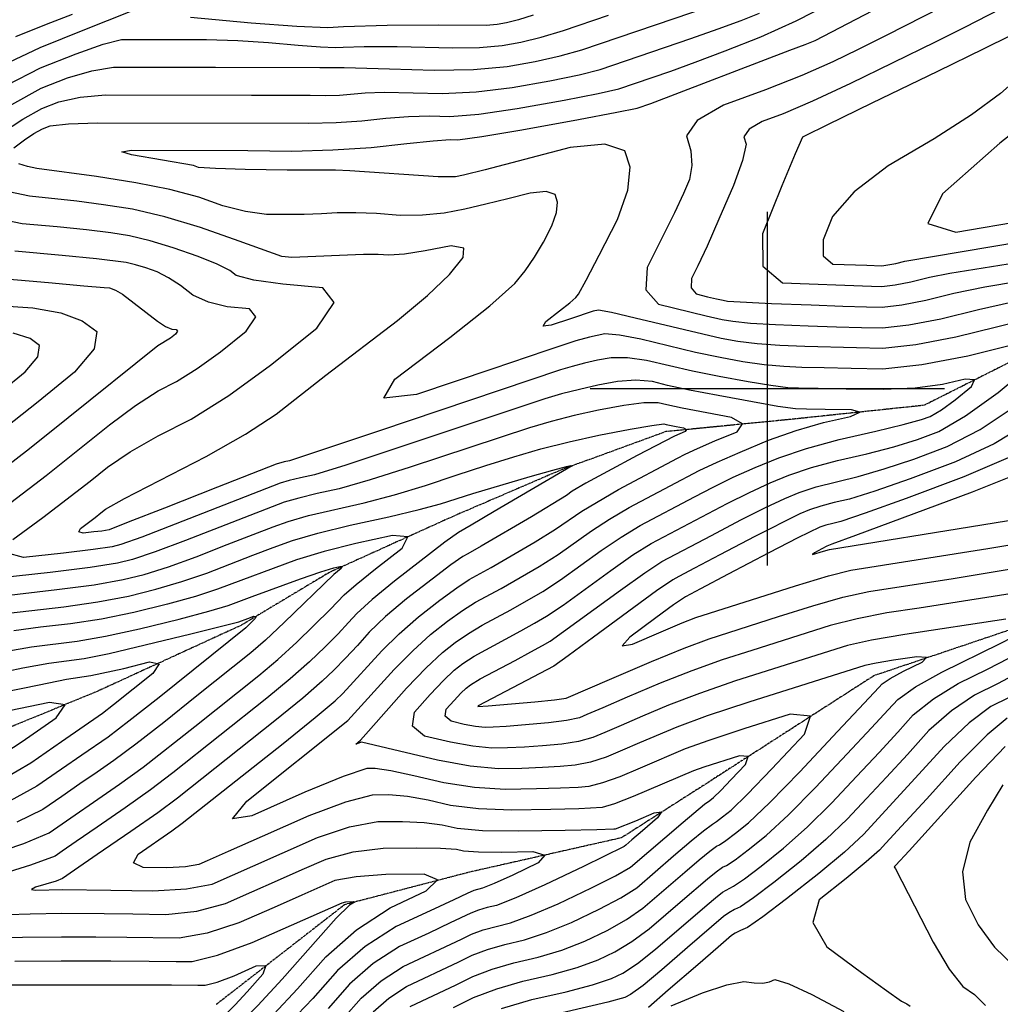
# Model space of a CAD drawing. Extents: x 622915 to 652172, y 444728 to 466318.
# Drawn here: x 624475 to 625164, y 453568 to 454259 of the extents above; entities that cross this region are included whole.
import ezdxf

# ---------------------------------------------------------------- set-up
doc = ezdxf.new("R2010")
doc.units = 0
doc.header["$MEASUREMENT"] = 0
doc.linetypes.add('PHANTOM', pattern=[2.5, 1.25, -0.25, 0.25, -0.25, 0.25, -0.25])
for name, color, linetype in [('19', 7, 'CONTINUOUS'), ('3', 7, 'CONTINUOUS'), ('50', 7, 'CONTINUOUS'), ('52', 7, 'CONTINUOUS')]:
    doc.layers.add(name, color=color, linetype=linetype)

msp = doc.modelspace()

# ---------------------------------------------------------------- linework, layer by layer
at = {"layer": '19', "color": 8, "linetype": 'PHANTOM'}
for points in [[(626180.3537, 454260.1573, 4989.3784), (626042.7542, 454250.6885, 4986.3886), (625949.4162, 454217.5851, 4982.0859), (625833.9372, 454187.7894, 4977.4967), (625751.0603, 454157.5438, 4974.506), (625626.9527, 454114.4305, 4970.6965), (625487.5007, 454099.2227, 4967.5426), (625359.5203, 454074.7735, 4962.6253), (625220.2541, 454043.7768, 4959.226), (625110.0748, 453988.3437, 4953.8174)], [(626167.4499, 454104.5413, 4998.4065), (626099.7279, 454058.8983, 4993.9807), (625969.5019, 454042.6539, 4991.0316), (625855.8983, 454037.667, 4985.7031), (625750.0874, 454032.8753, 4979.6366), (625613.4844, 454000.2349, 4973.8996), (625478.9495, 453981.5353, 4970.2945), (625363.8725, 453945.3827, 4966.9359), (625279.5088, 453873.1037, 4961.6911), (625169.3452, 453830.3835, 4957.5945), (625074.7783, 453798.5119, 4954.4399), (624952.6779, 453719.9226, 4947.6791), (624897.4765, 453684.722, 4945.7131), (624791.0267, 453660.6564, 4941.2053), (624703.2373, 453637.7985, 4937.6406), (624612.9298, 453567.5773, 4932.5189)], [(625110.0748, 453988.3437, 4953.8174), (625018.587, 453978.6713, 4951.5269), (624928.8243, 453969.8773, 4945.8909), (624855.5827, 453943.1598, 4943.7215), (624778.3998, 453909.9494, 4941.8277), (624692.5523, 453871.0369, 4937.4141), (624630.5229, 453833.8791, 4934.3406), (624529.5138, 453787.4976, 4929.2176), (624443.0781, 453751.9317, 4925.3942), (624329.4943, 453737.6434, 4921.3314), (624280.2881, 453740.8275, 4916.8396), (624188.1442, 453705.4626, 4914.1574), (624091.8706, 453675.2183, 4909.8212), (623994.0176, 453638.8734, 4908.8315), (623925.4879, 453594.8309, 4905.1674), (623858.7436, 453570.4707, 4902.8015), (623820, 453568.1869, 4901.0376)]]:
    msp.add_polyline3d(points, dxfattribs=at)
at = {"layer": '3', "color": 15, "linetype": 'Continuous'}
for p, q in [((625000, 454000, 4000), (625000, 454124.105, 4000)), ((625000, 454000, 4000), (625000, 454124.105, 4000)), ((625000, 454000, 4000), (624875.51, 454000, 4000)), ((625000, 454000, 4000), (624875.51, 454000, 4000)), ((625000, 454000, 4000), (625000, 454000, 4000)), ((625000, 453875.965, 4000), (625000, 454000, 4000)), ((625124.435, 454000, 4000), (625000, 454000, 4000)), ((625124.435, 454000, 4000), (625000, 454000, 4000)), ((625000, 453875.965, 4000), (625000, 454000, 4000)), ((625000, 454000, 4000), (625000, 454000, 4000))]:
    msp.add_line(p, q, dxfattribs=at)
at = {"layer": '50', "color": 1, "linetype": 'Continuous'}
for points, elevation in [([(625160.2622, 454287.2882), (625083.9779, 454248.1497), (625063.8344, 454238.0537), (625045.8812, 454229.3447), (625024.1442, 454219.9253), (624998.6236, 454209.7956), (624969.3193, 454198.9555), (624950.8346, 454188.2137), (624943.1697, 454177.5701), (624946.3243, 454167.0249), (624947.0269, 454156.7585), (624945.2772, 454146.7709), (624941.0754, 454137.0623), (624934.7229, 454123.5391), (624926.2197, 454106.2014), (624915.5657, 454085.0492), (624914.671, 454069.4123), (624923.5356, 454059.2907)], 4965), ([(624702.2423, 454239.8637), (624717.079, 454240.3159), (624740.0633, 454240.2989), (624779.1728, 454239.1785), (624797.9198, 454239.5121), (624813.8437, 454240.8775), (624826.9443, 454243.2747), (624841.2636, 454246.7946), (624856.8016, 454251.4372), (624888.4832, 454262.3185)], 4950), ([(624466.1567, 454213.1766), (624489.8614, 454225.1569), (624514.8319, 454235.1301), (624533.7852, 454241.7862), (624546.7215, 454245.1253), (624606.2202, 454245.0496), (624628.3816, 454244.3685), (624649.8742, 454243.066), (624670.6981, 454241.1421), (624686.3674, 454239.9671), (624696.8821, 454239.541), (624702.2423, 454239.8637)], 4950), ([(624468.9102, 453920.1922), (624493.8188, 453939.1754), (624538.0919, 453974.5593), (624556.5499, 453988.2658), (624572.2533, 453998.4171), (624585.2021, 454005.0133), (624599.8292, 454014.2068), (624616.1346, 454025.9975), (624634.1183, 454040.3856), (624640.8994, 454050.4417), (624636.4778, 454056.1658), (624620.8535, 454057.5578), (624607.5802, 454060.7449), (624596.6579, 454065.7271), (624588.0865, 454072.5043), (624579.7328, 454077.9504), (624571.5967, 454082.0652), (624563.6782, 454084.8489), (624556.4359, 454087.0136), (624549.8698, 454088.5593), (624528.9848, 454091.1104), (624504.8847, 454093.4322), (624471.6795, 454096.4516)], 4950), ([(624923.5356, 454059.2907), (624957.0534, 454051.1553), (624968.2177, 454048.7031), (624975.6522, 454047.3279), (624988.1845, 454046.1163), (625005.8147, 454045.0682), (625028.5429, 454044.1836), (625048.6127, 454043.5187), (625066.0244, 454043.0734), (625080.7779, 454042.8477), (625099.3771, 454044.8789), (625121.8219, 454049.1671), (625148.1124, 454055.7122), (625172.0531, 454060.9725)], 4965), ([(624895.4582, 453929.3064), (624936.9555, 453951.2684), (624942.2611, 453954.0556), (624950.9872, 453958.0745), (624963.1339, 453963.3249), (624978.7013, 453969.8069), (624982.5715, 453975.332), (624974.7446, 453979.9003), (624940.1405, 453986.4299), (624929.5045, 453988.6547), (624923.3124, 453990.1862), (624913.2327, 453990.0691), (624899.2654, 453988.3034), (624881.4105, 453984.8892), (624864.4046, 453981.1355), (624848.2476, 453977.0423), (624832.9397, 453972.6096), (624749.1993, 453944.8814), (624721.2202, 453935.9829), (624699.4782, 453929.8335), (624683.9733, 453926.4332), (624671.0946, 453923.2508), (624660.842, 453920.2861), (624591.6562, 453893.4087), (624570.2172, 453885.4221), (624554.3058, 453880.1407), (624543.9219, 453877.5644), (624524.6565, 453874.5269), (624496.5096, 453871.0282), (624434.1745, 453864.3014)], 4950), ([(625181.6395, 453974.9944), (625159.2351, 453961.4054), (625132.0762, 453948.6828), (625100.1627, 453936.8266), (625075.3465, 453928.1208), (625057.6276, 453922.5656), (625047.006, 453920.1608), (625037.6582, 453917.6138), (625029.5844, 453914.9245), (625022.7843, 453912.0931), (624991.3111, 453896.2997), (624966.6379, 453883.3376), (624948.7926, 453873.9564), (624937.7752, 453868.1559), (624933.5857, 453865.9363), (624922.2227, 453858.1099), (624877.9763, 453825.637), (624860.1045, 453812.5154), (624850.071, 453805.3119), (624797.0863, 453777.3846), (624796.7334, 453777.0306), (624804.0407, 453777.3457), (624836.8445, 453780.2121), (624850.6801, 453781.669), (624858.6919, 453782.8634), (624890.9272, 453796.6792), (624918.7866, 453808.631), (624941.5036, 453817.9075), (624959.0784, 453824.5087), (625007.9406, 453840.0347), (625031.9379, 453847.7093), (625053.0517, 453853.5854), (625071.2821, 453857.6633), (625130.4476, 453866.7699), (625237.3377, 453884.6202)], 4965), ([(624702.513, 453558.18), (624714.9114, 453572.3035), (624728.8499, 453584.3628), (624744.3287, 453594.3578), (624785.3732, 453613.6717), (624792.38, 453617.1238), (624800.4302, 453620.1888), (624819.6612, 453625.1574), (624834.2014, 453630.3776), (624853.1445, 453638.5274), (624876.4905, 453649.6067), (624893.3834, 453658.1437), (624903.8231, 453664.1382), (624940.8547, 453695.823), (624955.9424, 453708.4648), (624959.6307, 453711.0055), (624962.2023, 453713.0429), (624967.23, 453717.9368), (624974.7138, 453725.6873), (624984.6536, 453736.2943), (624986.5331, 453741.8667), (624980.3522, 453742.4044), (624955.3724, 453734.3756), (624948.1367, 453731.809), (624905.8032, 453713.7545), (624892.7242, 453708.6766), (624883.9998, 453705.9466), (624867.6105, 453705.1307), (624847.941, 453704.6454), (624820.6216, 453704.1085), (624797.1561, 453705.0137), (624777.5446, 453707.3611), (624761.7869, 453711.1507), (624747.3796, 453713.6456), (624734.3225, 453714.8458), (624722.6159, 453714.7514), (624703.8825, 453709.8525), (624678.1223, 453700.1492), (624645.3355, 453685.6415), (624621.5341, 453675.1124), (624606.718, 453668.562), (624600.8874, 453665.9904), (624591.4581, 453664.3706), (624578.4302, 453663.7027), (624561.8035, 453663.9868), (624555.1272, 453667.1916), (624558.4012, 453673.3174), (624581.9008, 453689.565), (624589.2269, 453694.9207), (624660.026, 453751.0022), (624682.5311, 453769.1232), (624696.5187, 453780.8348), (624701.9887, 453786.1368), (624729.2785, 453815.9891), (624741.5322, 453828.0558), (624755.1296, 453839.9142), (624770.0708, 453851.5642), (624781.9334, 453860.3226), (624790.7174, 453866.1894), (624806.0569, 453874.5619), (624837.1121, 453892.6234), (624851.3022, 453901.3239), (624869.7763, 453914.1011), (624895.4582, 453929.3064)], 4950), ([(624595.3783, 453827.9039), (624628.8863, 453836.3858), (624635.3819, 453838.8079), (624639.6064, 453840.3295), (624641.2273, 453840.1851), (624640.2445, 453838.3748), (624633.8316, 453832.2366), (624572.991, 453783.2829), (624551.7124, 453766.5195), (624537.2357, 453755.5127), (624518.6682, 453742.7429), (624504.5567, 453732.9533), (624487.2266, 453720.8938), (624468.4901, 453710.7738)], 4935), ([(624455.1378, 453799.4373), (624477.4317, 453803.9862), (624495.7285, 453807.3861), (624520.3309, 453810.7388), (624537.9901, 453814.1505), (624595.3783, 453827.9039)], 4935), ([(625175.6063, 453800.2852), (625162.0761, 453793.1002), (625145.3645, 453784.9289), (625129.1597, 453773.909), (625113.4617, 453760.0405), (625098.2705, 453743.3234), (625083.6843, 453727.4206), (625069.7031, 453712.3322), (625056.3268, 453698.0581), (625041.0121, 453683.4737), (625023.7588, 453668.579), (625004.567, 453653.3741), (624990.3834, 453642.6114), (624981.2079, 453636.2911), (624977.0407, 453634.4132), (624973.0433, 453632.1216), (624969.2159, 453629.4163), (624943.9654, 453607.6466), (624926.0299, 453592.115), (624912.7209, 453581.119), (624904.0385, 453574.6586), (624899.9825, 453572.7338), (624888.1362, 453569.3847), (624841.0724, 453558.4136)], 4965), ([(624466.2762, 453581.5461), (624549.5739, 453581.5767), (624581.7139, 453581.4559), (624600.3058, 453581.3524), (624605.3494, 453581.2663), (624613.8546, 453583.4771), (624625.8212, 453587.9849), (624641.2493, 453594.7897), (624647.891, 453595.1756), (624645.7465, 453589.1426), (624634.8156, 453576.6908), (624626.5146, 453567.6174), (624620.8437, 453561.9225), (624617.8027, 453559.606), (624614.4877, 453557.4463), (624610.8986, 453555.4434), (624508.0802, 453513.4834), (624472.6614, 453498.9282)], 4935)]:
    msp.add_lwpolyline(points, dxfattribs=dict(at, elevation=elevation))
at = {"layer": '52', "color": 33, "linetype": 'Continuous'}
for points, elevation in [([(624553.5817, 454164.1468), (624546.9378, 454166.2691), (624553.6796, 454167.3622), (624635.2735, 454167.1538), (624666.1057, 454166.8452), (624694.9891, 454167.5889), (624721.9237, 454169.3848), (624746.9096, 454172.2329), (624765.3595, 454174.0737), (624777.2736, 454174.907), (624782.6518, 454174.733), (624799.4767, 454177.0395), (624827.7483, 454181.8267), (624867.4666, 454189.0945), (624894.4071, 454194.0985), (624908.5699, 454196.8388), (624918.2636, 454200.1392), (625015.8082, 454237.5888), (625026.5145, 454241.6712), (625033.4558, 454244.4828), (625108.5648, 454283.6473)], 4962), ([(624471.0123, 454168.992), (624478.4249, 454174.5915), (624485.1619, 454179.0416), (624491.2234, 454182.3422), (624496.6094, 454184.4934), (624509.4884, 454185.9569), (624529.8606, 454186.7329), (624677.8637, 454186.3615), (624697.3003, 454186.8619), (624715.4254, 454188.0704), (624732.2392, 454189.987), (624748.1323, 454191.1132), (624763.1047, 454191.4489), (624777.1565, 454190.9941), (624797.5456, 454192.7076), (624824.2721, 454196.5894), (624857.336, 454202.6396), (624881.1212, 454207.2726), (624895.6278, 454210.4884), (624919.1511, 454218.516), (624932.2185, 454222.9463), (624949.2866, 454229.1799), (624970.3552, 454237.217), (624995.4243, 454247.0575), (625020.3119, 454258.2814), (625045.0179, 454270.8889)], 4959), ([(625172.1319, 454270.8777), (625138.436, 454253.6592), (625117.7464, 454243.2345), (625058.3065, 454214.2066), (625031.632, 454201.8261), (625011.013, 454192.9422), (624996.4496, 454187.555), (624987.2632, 454182.2166), (624983.4539, 454176.927), (624985.0217, 454171.6863), (624982.6396, 454160.2734), (624976.3075, 454142.6882), (624966.0255, 454118.9307), (624957.6771, 454100.1267), (624951.2622, 454086.2761), (624946.7809, 454077.379), (624946.4046, 454070.8017), (624950.1332, 454066.5443), (624957.9669, 454064.6068), (624964.2317, 454063.1223), (624968.9277, 454062.0909), (624972.0548, 454061.5124), (625002.9708, 454059.8525), (625030.7597, 454058.771), (625052.9613, 454057.9938), (625069.5756, 454057.5208), (625080.6027, 454057.3521), (625094.5041, 454058.8703), (625111.2799, 454062.0754), (625130.93, 454066.9673), (625152.5857, 454071.425), (625176.247, 454075.4483)], 4968), ([(624462.4581, 454179.4687), (624477.361, 454189.3126), (624490.7694, 454196.6138), (624502.6835, 454201.3723), (624517.5874, 454204.5667), (624535.4809, 454206.197), (624637.9452, 454206.1706), (624678.958, 454205.9844), (624689.6217, 454205.8777), (624699.6114, 454206.1349), (624717.5688, 454207.7411), (624730.9051, 454208.1527), (624771.6612, 454207.2552), (624795.6146, 454208.3756), (624820.796, 454211.3521), (624847.2054, 454216.1846), (624867.8353, 454220.4466), (624882.6857, 454224.138), (624946.1735, 454245.7533), (624965.5708, 454252.5587), (624981.6924, 454258.4826), (624994.5383, 454263.525)], 4956), ([(624552.3805, 454264.5145), (624520.609, 454251.8904), (624489.2589, 454239.3691), (624463.0045, 454226.9769)], 4947), ([(624508.7577, 454218.2512), (624525.6863, 454223.1765), (624541.1012, 454225.6611), (624612.6759, 454225.6347), (624685.8231, 454225.4418), (624702.8985, 454225.4952), (624734.767, 454224.5325), (624766.1659, 454223.5162), (624793.6835, 454224.0437), (624817.3198, 454226.1148), (624837.0748, 454229.7297), (624854.5495, 454233.6206), (624869.7437, 454237.7876), (624960.1285, 454268.5604)], 4953), ([(625257.3079, 454266.808), (625235.5177, 454256.1284), (625218.0983, 454247.0941), (625205.0498, 454239.7051), (625191.6103, 454230.5796), (625177.7798, 454219.7176), (625163.5582, 454207.119), (625143.3099, 454192.358), (625117.0348, 454175.4346), (625084.7328, 454156.3488), (625060.9906, 454138.1566), (625045.8082, 454120.858), (625039.1855, 454104.4531), (625039.2749, 454093.3411), (625046.0764, 454087.5222), (625069.7906, 454086.6274), (625080.2523, 454086.3609), (625090.1958, 454087.8919)], 4974), ([(625305.0871, 454265.6444), (625279.5794, 454251.2004), (625241.4064, 454229.5843), (625202.584, 454203.326), (625163.1123, 454172.4255), (625122.9911, 454136.883), (625112.7027, 454116.0007), (625132.2469, 454109.7785), (625181.6237, 454118.2164), (625222.4547, 454124.428), (625254.7398, 454128.4133), (625278.4789, 454130.1722), (625310.3145, 454134.5783), (625350.2466, 454141.6316), (625398.2752, 454151.3321), (625432.7271, 454158.2276), (625453.6024, 454162.3181), (625460.9011, 454163.6035), (625472.5941, 454163.5816), (625488.6812, 454162.2523), (625509.1626, 454159.6156), (625524.7784, 454157.3685)], 4977), ([(624511.909, 454262.5915), (624493.6798, 454255.5877), (624472.3033, 454247.0499)], 4944), ([(624835.5459, 454262.2264), (624825.2065, 454259.0152), (624816.8137, 454256.8198), (624810.3675, 454255.6403), (624802.5322, 454254.9684), (624769.1079, 454255.2879), (624733.0186, 454254.9578), (624702.4406, 454254.0258), (624691.3935, 454253.3606), (624669.8159, 454254.2303), (624637.708, 454256.6347), (624595.0698, 454260.574)], 4947), ([(625198.4022, 454261.3814), (625189.2965, 454257.0605), (625181.621, 454253.3377), (625170.5606, 454247.6858), (625151.9533, 454238.5321), (625119.554, 454222.7517), (625073.3626, 454200.3446), (625042.1715, 454185.1721), (625025.9809, 454177.2342), (625024.7906, 454176.5309), (625019.488, 454164.8926), (625010.073, 454142.3193), (624996.5456, 454108.811), (624996.7283, 454086.114), (625010.6209, 454074.2284), (625073.1268, 454071.9682)], 4971), ([(624469.56, 454199.5835), (624490.3154, 454210.8853), (624508.7577, 454218.2512)], 4953), ([(625190.3302, 454050.3535), (625132.364, 454036.2588), (625104.25, 454030.8875), (625080.9531, 454028.3432), (625062.4732, 454028.626), (625026.326, 454029.5963), (625008.6587, 454030.2839), (624992.9665, 454031.4662), (624979.2495, 454033.1434), (624967.5077, 454035.3153), (624907.2157, 454049.4952), (624890.5715, 454053.4097), (624881.5584, 454055.2348), (624877.6089, 454054.363), (624861.777, 454049.0941), (624848.3151, 454044.5115), (624842.5634, 454043.8987), (624844.5216, 454047.2559), (624854.19, 454054.5829), (624861.2357, 454060.2074), (624865.6588, 454064.1294), (624867.4593, 454066.349), (624872.9021, 454076.2079), (624881.9873, 454093.706), (624894.7149, 454118.8434), (624901.9624, 454139.4449), (624903.7296, 454155.5104), (624900.0168, 454167.0399), (624885.9712, 454171.664), (624861.593, 454169.3825), (624801.8936, 454153.7059), (624786.6272, 454149.9134), (624781.083, 454148.8183), (624768.9012, 454148.7437), (624706.8764, 454152.9173), (624696.8366, 454153.4729), (624662.8121, 454153.5061), (624633.4498, 454153.8386), (624612.7142, 454154.4684), (624600.6053, 454155.3954), (624597.1231, 454156.6195), (624553.5817, 454164.1468)], 4962), ([(624822.7136, 454073.8977), (624829.8786, 454082.7303), (624836.5822, 454092.4247), (624842.8246, 454102.9808), (624848.6057, 454114.3987), (624851.8976, 454123.7562), (624852.7004, 454131.0535), (624851.0139, 454136.2904), (624844.6342, 454138.3907), (624833.5612, 454137.3544), (624817.7949, 454133.1816), (624802.4555, 454129.4459), (624787.5431, 454126.1473), (624773.0577, 454123.286), (624757.9265, 454121.8013), (624742.1495, 454121.6933), (624725.7267, 454122.9619), (624711.0522, 454123.5684), (624698.126, 454123.5126), (624686.9479, 454122.7946), (624674.928, 454122.3677), (624662.0661, 454122.2319), (624648.3624, 454122.3871), (624633.6167, 454124.4627), (624617.8292, 454128.4585), (624600.9999, 454134.3747), (624580.6087, 454139.7619), (624556.6557, 454144.6202), (624529.1408, 454148.9495), (624487.3017, 454154.5814), (624480.6892, 454155.9222), (624474.6263, 454157.9526)], 4959), ([(625090.1958, 454087.8919), (625096.565, 454089.4776), (625197.9086, 454106.518), (625226.6806, 454110.9089), (625249.2168, 454113.7082), (625265.5171, 454114.916), (625295.6768, 454119.6178), (625339.6957, 454127.8136), (625436.7698, 454147.3924), (625457.2833, 454151.4805), (625459.1145, 454151.7676), (625460.6515, 454151.9254), (625462.8431, 454151.8527), (625485.3045, 454146.3847), (625506.8171, 454141.0177), (625528.4287, 454137.2825)], 4974), ([(624666.1677, 454092.0343), (624659.2872, 454092.7651), (624629.3013, 454103.5437), (624602.0008, 454113.1409), (624577.0316, 454120.6041), (624554.3937, 454125.9333), (624534.0872, 454129.1284), (624515.2684, 454131.7387), (624482.0943, 454135.2048), (624467.4669, 454138.1708)], 4956), ([(625073.1268, 454071.9682), (625080.4275, 454071.8565), (625089.6311, 454072.8617), (625100.7378, 454074.9836), (625113.7475, 454078.2225), (625128.0851, 454081.1737), (625215.8004, 454095.0943), (625231.4421, 454097.4813), (625252.5553, 454099.6597), (625268.9514, 454102.2158), (625324.3471, 454113.0266), (625354.0331, 454118.6289), (625381.9399, 454123.4786), (625408.0677, 454127.5755), (625429.9985, 454129.8262), (625447.7324, 454130.2308), (625461.2695, 454128.7892), (625474.1336, 454126.8702), (625497.843, 454121.6004), (625518.2487, 454119.4095), (625547.5418, 454117.9013)], 4971), ([(624470.4464, 453894.0863), (624491.3666, 453909.6016), (624524.5155, 453935.068), (624536.7442, 453945.0191), (624552.6691, 453955.6125), (624572.2902, 453966.8481), (624595.6075, 453978.726), (624621.947, 453995.2809), (624651.3085, 454016.5129), (624683.6923, 454042.4219), (624695.9031, 454060.5301), (624687.9409, 454070.8376), (624659.8059, 454073.3442), (624639.5367, 454076.2112), (624627.1334, 454079.4386), (624622.596, 454083.0263), (624613.7012, 454087.4816), (624600.449, 454092.8045), (624582.8395, 454098.9949), (624566.7337, 454103.8088), (624552.1317, 454107.2463), (624539.0335, 454109.3072), (624522.1266, 454111.4245), (624501.4111, 454113.5982), (624476.8869, 454115.8282), (624454.2446, 454120.4194)], 4953), ([(624719.8992, 453759.4998), (624746.7868, 453789.7465), (624760.5239, 453804.1676), (624771.8873, 453814.8829), (624780.877, 453821.8923), (624790.1682, 453828.2851), (624799.7608, 453834.0613), (624820.0421, 453844.8802), (624842.2957, 453857.6988), (624854.8231, 453865.8005), (624883.3402, 453886.3314), (624897.4084, 453895.8693), (624910.7092, 453903.9584), (624948.8285, 453924.0961), (624961.8811, 453930.9532), (624976.0897, 453937.8177), (624991.4544, 453944.6894), (625007.9751, 453951.5683), (625027.5906, 453958.1018), (625050.301, 453964.2897), (625076.1062, 453970.1322), (625095.3859, 453974.7985), (625108.1402, 453978.2887), (625114.369, 453980.6028), (625122.2925, 453985.234), (625131.9108, 453992.1823), (625143.2238, 454001.4478), (625145.5102, 454006.3164), (625138.77, 454006.7881), (625123.0031, 454002.8629), (625103.8476, 454000.3783), (625081.3035, 453999.3344), (625055.3708, 453999.7311), (625035.5671, 454000.0935), (625021.8924, 454000.4215), (625014.3466, 454000.7152), (625002.5306, 454002.1661), (624986.4443, 454004.7743), (624966.0877, 454008.5398), (624947.4388, 454012.306), (624915.264, 454019.8407), (624901.9021, 454021.7394), (624890.4119, 454021.7691), (624880.7933, 454019.9299), (624871.6321, 454017.9077), (624862.9283, 454015.7027), (624854.6818, 454013.3148), (624727.7606, 453970.5281), (624686.9317, 453956.7832), (624664.6112, 453949.4927), (624660.7992, 453948.6568), (624655.1121, 453947.1454), (624614.0631, 453931.0063), (624576.7641, 453916.2179), (624551.3687, 453906.2276), (624537.8768, 453901.0354), (624532.7352, 453900.1119), (624527.2175, 453899.447), (624519.7352, 453898.6468), (624516.5974, 453899.4857), (624517.8041, 453901.9637), (624528.1378, 453909.7056), (624532.1515, 453912.8384), (624535.3965, 453915.4789), (624548.7884, 453922.9592), (624606.013, 453952.4387), (624633.6465, 453968.0199), (624655.2278, 453982.0226), (624690.1044, 454009.5462), (624740.2547, 454047.7705), (624761.4609, 454065.369), (624776.889, 454080.1162), (624786.5389, 454092.0121), (624786.9073, 454098.7448), (624777.9944, 454100.3141), (624759.8001, 454096.7202), (624745.2077, 454094.5144), (624734.2172, 454093.6969), (624726.8287, 454094.2677), (624716.4314, 454094.2968), (624666.1677, 454092.0343)], 4956), ([(624459.9249, 454077.6704), (624495.2639, 454074.4569), (624520.0874, 454072.2329), (624534.3953, 454070.9983), (624538.1878, 454070.753), (624542.5257, 454069.2302), (624547.409, 454066.4299), (624571.9473, 454047.4572), (624577.5453, 454043.7591), (624581.9011, 454041.7713), (624585.0146, 454041.4939), (624585.8957, 454040.3533), (624584.5444, 454038.3494), (624580.9607, 454035.4822), (624572.2163, 454029.9861), (624509.2433, 453979.5274), (624482.0383, 453957.8995), (624457.8245, 453939.2157)], 4947), ([(625178.2117, 454032.14), (625140.7732, 454022.8195), (625108.412, 454016.7191), (625081.1283, 454013.8388), (625058.922, 454014.1785), (625039.9157, 454014.5686), (625024.1092, 454015.0089), (625011.5026, 454015.4995), (624997.7485, 454016.8162), (624982.8469, 454018.9589), (624966.7977, 454021.9276), (624949.5135, 454025.5353), (624911.2398, 454034.6679), (624896.2368, 454037.5745), (624885.9851, 454038.502), (624880.4847, 454037.4502), (624875.2459, 454036.2938), (624865.5528, 454033.6673), (624844.5521, 454026.6782), (624807.2664, 454014.0655), (624753.6957, 453995.8292), (624730.8067, 453993.3908), (624738.5995, 454006.7502), (624777.0741, 454035.9076), (624805.1121, 454058.2901), (624822.7136, 454073.8977)], 4959), ([(624459.8947, 454058.4672), (624484.4221, 454056.881), (624504.1508, 454053.2869), (624519.0808, 454047.6848), (624529.2121, 454040.0748), (624527.4201, 454028.047), (624513.7047, 454011.6013)], 4944), ([(624462.4019, 453998.2975), (624478.9966, 454011.8013), (624487.8739, 454022.4458), (624489.0338, 454030.2308), (624482.4763, 454035.1564), (624470.6598, 454038.9215)], 4941), ([(625167.3664, 453838.1524), (625096.614, 453827.5224), (625073.1781, 453823.4498), (625056.2788, 453819.7565), (624977.6748, 453794.8521), (624952.3123, 453786.1561), (624930.5266, 453777.9022), (624912.3178, 453770.0905), (624897.4165, 453763.7062), (624885.8227, 453758.7494), (624877.5364, 453755.2199), (624867.4977, 453752.4721), (624855.7066, 453750.5059), (624842.1631, 453749.3214), (624829.4686, 453748.4597), (624817.6233, 453747.9208), (624806.6271, 453747.7047), (624793.2557, 453749.0133), (624777.509, 453751.8467), (624759.3871, 453756.2048), (624750.971, 453763.2341), (624752.2609, 453772.9346), (624763.2566, 453785.3063), (624772.5917, 453795.1172), (624780.2662, 453802.3672), (624786.2801, 453807.0564), (624794.2856, 453812.2664), (624816.271, 453824.2489), (624827.0347, 453830.0393), (624836.5735, 453835.3685), (624844.8875, 453840.2365), (624856.5836, 453848.0388), (624890.1222, 453872.4466), (624905.6798, 453883.2828), (624918.3347, 453891.2843), (624971.6911, 453919.402), (624987.402, 453927.1734), (625001.8977, 453933.824), (625015.1782, 453939.3537), (625030.9465, 453944.6058), (625049.2026, 453949.5801), (625069.9466, 453954.2766), (625088.7061, 453959.2393), (625105.481, 453964.468), (625120.2714, 453969.9628), (625139.0859, 453980.9596), (625161.9246, 453997.4585), (625188.7874, 454019.4595)], 4959), ([(624513.7047, 454011.6013), (624488.0659, 453990.7379), (624465.7439, 453972.9505)], 4944), ([(624705.4333, 453767.0585), (624738.0327, 453802.8678), (624751.028, 453816.1117), (624763.5085, 453827.3985), (624775.4739, 453836.7283), (624786.0508, 453844.3039), (624795.2391, 453850.1253), (624813.0495, 453859.721), (624839.7039, 453875.1611), (624853.0626, 453883.5622), (624876.5583, 453900.2163), (624889.137, 453908.4557), (624903.0837, 453916.6324), (624931.6677, 453931.7628), (624952.0711, 453942.5044), (624964.7774, 453948.462), (624981.0111, 453955.5548), (625000.772, 453963.7829), (625020.2674, 453970.6995), (625039.4973, 453976.3047), (625058.4616, 453980.5983), (625064.9639, 453983.5547), (625059.0042, 453985.1738), (625040.5824, 453985.4556), (625027.4728, 453985.6758), (625019.6755, 453985.8342), (625007.3126, 453987.5161), (624965.3778, 453995.152), (624945.3642, 453999.0767), (624930.001, 454002.3638), (624919.2882, 454005.0134), (624907.5674, 454005.9042), (624894.8386, 454005.0363), (624881.1019, 454002.4095), (624868.0183, 453999.5216), (624855.5879, 453996.3725), (624843.8107, 453992.9622), (624738.4799, 453957.7048), (624704.0759, 453946.383), (624682.0447, 453939.6631), (624672.3862, 453937.545), (624664.3637, 453935.5625), (624657.9771, 453933.7158), (624584.2102, 453904.8133), (624560.793, 453895.8249), (624546.0913, 453890.5881), (624540.1051, 453889.1029), (624526.7152, 453887.1076), (624505.9214, 453884.6021), (624477.7238, 453881.5865), (624465.8988, 453884.7479)], 4953), ([(624774.4971, 453774.9826), (624780.052, 453781.2326), (624784.768, 453786.1889), (624788.6451, 453789.8516), (624791.6832, 453792.2205), (624798.4029, 453796.2477), (624822.8871, 453809.277), (624834.0272, 453815.1985), (624842.2246, 453819.6975), (624847.4792, 453822.7742), (624896.9042, 453858.5617), (624913.9513, 453870.6964), (624925.9602, 453878.6103), (624960.7014, 453896.9238), (624981.5011, 453907.8509), (624998.7143, 453916.5291), (625012.341, 453922.9585), (625022.3813, 453927.1391), (625034.3024, 453931.1098), (625063.7871, 453938.4211), (625082.0263, 453943.68), (625102.8218, 453950.6473), (625126.1738, 453959.3228), (625149.4235, 453971.3979), (625172.571, 453986.8726)], 4962), ([(624431.9579, 453850.9796), (624501.2739, 453858.9703), (624527.3232, 453862.4517), (624547.7387, 453866.026), (624562.5203, 453869.6934), (624579.6415, 453875.0194), (624599.1022, 453882.0042), (624620.9025, 453890.6476), (624638.9368, 453897.6708), (624653.2049, 453903.0738), (624663.707, 453906.8564), (624677.8255, 453910.939), (624716.9117, 453920.0038), (624738.3644, 453925.5827), (624759.9186, 453932.0581), (624781.5743, 453939.43), (624802.2909, 453946.163), (624822.0686, 453952.257), (624840.9073, 453957.7121), (624860.7908, 453962.7494), (624881.7191, 453967.3689), (624903.6921, 453971.5706), (624918.898, 453974.2339), (624927.3366, 453975.3589), (624929.0079, 453974.9456)], 4947), ([(624929.0079, 453974.9456), (624935.949, 453973.5574), (624941.2188, 453972.5826), (624943.3314, 453971.3496), (624942.2867, 453969.8583), (624934.8064, 453966.6916), (624908.7098, 453953.0413), (624887.8327, 453941.9804), (624872.5942, 453933.6286), (624862.9943, 453927.986), (624859.033, 453925.0524), (624834.5203, 453910.0857), (624799.0644, 453889.4028), (624789.8066, 453884.1364), (624786.1957, 453882.2534), (624777.8161, 453876.3413), (624764.6678, 453866.4001), (624746.7508, 453852.4299), (624732.0363, 453839.9999), (624720.5244, 453829.1104), (624712.215, 453819.7612), (624703.9585, 453810.8949), (624695.7548, 453802.5116), (624687.604, 453794.6111), (624673.8103, 453782.7338), (624654.3739, 453766.8796), (624595.0975, 453719.9054), (624585.9797, 453712.5931), (624572.0342, 453702.3366), (624553.2608, 453689.1357), (624529.6596, 453672.9906), (624513.6301, 453662.0216), (624505.1721, 453656.2287), (624500.8541, 453654.378), (624486.3547, 453650.0586), (624483.4474, 453648.5143), (624486.1552, 453647.8938), (624505.1378, 453648.4938), (624539.2488, 453647.9768), (624568.6864, 453647.4739), (624592.3601, 453648.9243), (624610.2699, 453652.3281), (624638.7891, 453664.9186), (624659.39, 453674.0285), (624684.2185, 453685.0148), (624706.5854, 453692.3859), (624726.4908, 453696.1418), (624743.9347, 453696.2825), (624759.0247, 453695.544), (624771.761, 453693.9264), (624782.1435, 453691.4295), (624799.9853, 453689.9795), (624825.2865, 453689.5764), (624858.0469, 453690.2202), (624880.3245, 453690.6877), (624892.1191, 453690.9788), (624893.4309, 453691.0935), (624907.6985, 453696.7267), (624920.6543, 453702.2451), (624925.7543, 453702.9076), (624922.9985, 453698.7142), (624912.3868, 453689.6649), (624904.9135, 453683.2866), (624900.5784, 453679.5792), (624899.3817, 453678.5429), (624870.9809, 453664.5964), (624843.7769, 453651.6861), (624823.4144, 453642.5762), (624809.8936, 453637.2666), (624803.2143, 453635.7573), (624797.2225, 453633.9929), (624791.9183, 453631.9734), (624777.4219, 453625.0127), (624762.2789, 453617.915), (624741.8728, 453608.4057), (624723.3134, 453596.4214), (624706.6006, 453581.9619), (624691.7346, 453565.0274)], 4947), ([(624458.7961, 453841.5353), (624506.0381, 453846.9124), (624529.99, 453850.3764), (624551.5555, 453854.4876), (624570.7348, 453859.246), (624589.0657, 453864.6167), (624606.5482, 453870.5996), (624638.731, 453883.1976), (624653.1942, 453888.6083), (624666.572, 453893.4268), (624684.5564, 453898.6272), (624707.1475, 453904.2097), (624734.3452, 453910.1742), (624755.5086, 453915.1825), (624770.6379, 453919.2348), (624793.2529, 453926.5541), (624833.567, 453938.3819), (624849.4853, 453942.8925), (624858.9526, 453945.4361), (624861.9689, 453946.0129), (624863.0424, 453945.9008), (624808.3178, 453913.7235), (624792.0718, 453904.2436), (624783.1905, 453899.1083), (624773.6987, 453892.36), (624738.3719, 453864.9455), (624722.5404, 453851.9441), (624711.7703, 453842.2317), (624706.0614, 453835.8084), (624698.6449, 453828.0266), (624689.5209, 453818.8863), (624678.6894, 453808.3874), (624665.0896, 453796.3443), (624648.7217, 453782.757), (624582.7326, 453730.2656), (624566.9537, 453718.3823), (624549.2545, 453705.73), (624529.635, 453692.3086), (624514.8896, 453682.2019), (624505.0183, 453675.4098), (624500.021, 453671.9324), (624482.7762, 453665.5845), (624453.2839, 453656.3662)], 4944), ([(625169.0467, 453951.4129), (625137.9786, 453938.0428), (625097.5035, 453923.0059), (625068.6667, 453912.5616), (625051.4681, 453906.71), (625045.9077, 453905.4511), (625041.0141, 453904.1178), (625036.7874, 453902.71), (625021.3388, 453895.2405), (625001.1211, 453884.7485), (624972.5744, 453869.7515), (624953.0738, 453859.5048), (624942.6194, 453854.0084), (624934.2144, 453848.2786), (624921.6292, 453839.0574), (624903.4556, 453825.5987), (624898.0419, 453819.5015), (624905.3883, 453820.7658), (624925.4948, 453829.3916), (624940.292, 453835.5819), (624949.7802, 453839.3369), (624988.9528, 453851.8309), (625019.7675, 453861.6856), (625042.9886, 453868.6533), (625058.6162, 453872.7337), (625154.6957, 453887.9001), (625212.0405, 453897.3294)], 4968), ([(625178.8584, 453941.4204), (625143.881, 453927.4028), (625061.9869, 453897.0024), (625045.3085, 453890.8545), (625041.7644, 453889.3839), (625038.271, 453887.5602), (625033.1906, 453884.8913), (625031.7058, 453883.7203), (625039.5227, 453885.8721), (625043.5673, 453887.1244), (625150.4721, 453904.4827), (625188.0668, 453910.5378)], 4971), ([(624598.0846, 453762.8543), (624643.0695, 453798.6344), (624656.3689, 453809.9548), (624669.7747, 453822.1637), (624693.3314, 453845.1583), (624703.0161, 453855.353), (624711.3301, 453862.5514), (624724.8498, 453873.4509), (624743.5751, 453888.0514), (624747.5465, 453895.9184), (624736.7638, 453897.0518), (624711.2271, 453891.4515), (624688.7849, 453885.7667), (624669.437, 453879.9971), (624613.9942, 453859.195), (624598.4899, 453854.2139), (624578.9493, 453848.7986), (624555.3723, 453842.9491), (624532.6567, 453838.3011), (624510.8024, 453834.8545), (624489.8094, 453832.6094), (624471.1069, 453830.1522)], 4941), ([(624466.0633, 453815.7346), (624483.4177, 453818.7692), (624515.5666, 453822.7966), (624535.3234, 453826.2258), (624559.1891, 453831.4107), (624587.1638, 453838.3513), (624607.9142, 453843.8112), (624621.4402, 453847.7904), (624638.3195, 453854.2513), (624672.302, 453866.5674), (624686.4456, 453871.4658), (624695.6036, 453874.3724), (624699.776, 453875.2875), (624701.5378, 453875.1023), (624700.8889, 453873.8169), (624695.6204, 453869.6505), (624660.8601, 453835.94), (624647.6481, 453823.5654), (624637.4174, 453814.5118), (624599.5782, 453784.3287), (624576.2382, 453765.6105), (624556.7928, 453750.4738), (624541.242, 453738.9185), (624529.5858, 453730.9447), (624517.4087, 453722.5626), (624504.7105, 453713.7721), (624491.4914, 453704.5733), (624473.2522, 453695.7107)], 4938), ([(625185.3038, 453858.4438), (625106.6078, 453845.9586), (625083.948, 453842.5929), (625063.1149, 453838.5176), (625044.1084, 453833.7329), (624989.0625, 453816.2123), (624968.3766, 453809.6804), (624946.908, 453802.0318), (624924.6566, 453793.2666), (624901.6225, 453783.3849), (624884.5207, 453776.0534), (624873.3513, 453771.2724), (624868.1142, 453769.0417), (624859.0889, 453767.0705), (624846.2755, 453765.359), (624816.7547, 453762.9027), (624807.5174, 453762.3459), (624801.9622, 453762.2367), (624795.2072, 453762.8979), (624787.2521, 453764.3292), (624778.0972, 453766.5309), (624773.8455, 453770.082), (624774.4971, 453774.9826)], 4962), ([(625103.9776, 453790.6828), (625122.4075, 453801.0314), (625163.4691, 453821.2169), (625172.4976, 453825.8476)], 4959), ([(624462.4202, 453786.8552), (624488.8002, 453792.2379), (624508.0394, 453796.003), (624525.0951, 453798.6809), (624548.1596, 453803.7035), (624566.2667, 453808.1959), (624573.0657, 453806.9625), (624568.5566, 453800.0033), (624540.9638, 453778.0195), (624533.2295, 453772.107), (624504.4028, 453752.1344), (624482.9618, 453737.2143), (624463.7281, 453725.8368)], 4932), ([(624749.2404, 453566.2621), (624781.5163, 453581.6173), (624793.3032, 453587.4246), (624806.8456, 453592.5807), (624822.1433, 453597.0854), (624839.1965, 453600.9389), (624855.7753, 453605.9804), (624871.8797, 453612.21), (624887.5097, 453619.6275), (624901.1184, 453627.3338), (624912.7058, 453635.329), (624942.0186, 453660.5786), (624952.1992, 453669.2603), (624959.6535, 453675.3488), (624964.3817, 453678.8442), (624966.3836, 453679.7463), (624970.7915, 453682.7826), (624977.6052, 453687.9529), (624986.8249, 453695.2573), (625001.8558, 453709.6077), (625022.6979, 453731.0041), (625049.3513, 453759.4465), (625067.8683, 453779.2313), (625078.2489, 453790.3586), (625080.4932, 453792.8283), (625086.3015, 453796.5832), (625095.6737, 453801.6233), (625108.6099, 453807.9486), (625111.7283, 453811.3477), (625105.0289, 453811.8206), (625088.5117, 453809.3672), (625076.3185, 453807.3537), (625068.4493, 453805.7801), (624986.973, 453780.0238), (624957.7166, 453770.2804), (624936.3966, 453762.5378), (624910.3122, 453751.359), (624898.2941, 453746.2263), (624886.9587, 453741.3981), (624875.9066, 453737.8736), (624865.1377, 453735.6528), (624854.6521, 453734.7357), (624842.1826, 453734.0167), (624827.7292, 453733.4956), (624811.2919, 453733.1726), (624791.4978, 453735.0822), (624768.3467, 453739.2245), (624724.0892, 453749.8487), (624715.0983, 453751.9724), (624711.7238, 453750.6811), (624711.195, 453750.6008), (624714.348, 453753.2821), (624719.8992, 453759.4998)], 4956), ([(624813.2609, 453564.9725), (624834.7627, 453571.3042), (624858.7318, 453576.7205), (624877.3493, 453581.5833), (624890.6149, 453585.8925), (624898.5289, 453589.6482), (624908.8534, 453596.5239), (624921.5885, 453606.5197), (624957.7118, 453637.7244), (624963.5437, 453642.6976), (624968.5801, 453646.5307), (624976.2665, 453650.7762), (624983.8527, 453656.0018), (624995.5797, 453664.9003), (625011.4475, 453677.4718), (625027.96, 453692.1851), (625045.1172, 453709.0401), (625062.9191, 453728.037), (625078.4123, 453744.6909), (625091.5966, 453759.0018), (625102.4722, 453770.9698), (625116.5686, 453782.2959), (625133.886, 453792.9801), (625154.4242, 453803.0225), (625169.5377, 453810.7511)], 4962), ([(624779.5878, 453565.5901), (624793.7648, 453572.575), (624810.0532, 453578.7766), (624828.453, 453584.1948), (624848.9642, 453588.8297), (624866.5623, 453593.7819), (624881.2473, 453599.0512), (624893.0193, 453604.6378), (624904.9859, 453611.9289), (624917.1472, 453620.9243), (624940.4091, 453641.0332), (624957.8714, 453655.979), (624964.1168, 453660.9398), (624968.6014, 453664.0339), (624971.3251, 453665.2613), (624977.3221, 453669.3922), (624986.5925, 453676.4266), (624999.1362, 453686.3646), (625014.9079, 453700.8964), (625033.9076, 453720.0221), (625056.1352, 453743.7417), (625073.1403, 453761.9611), (625084.9228, 453774.6802), (625091.4827, 453781.899), (625103.9776, 453790.6828)], 4959), ([(624458.3876, 453740.4974), (624476.9616, 453752.3271), (624500.7781, 453768.9003), (624507.1715, 453778.0139), (624496.1418, 453779.6678), (624467.6891, 453773.8622)], 4929), ([(625169.7279, 453783.1779), (625156.8429, 453776.8777), (625141.7507, 453765.5221), (625124.4512, 453749.1112), (625067.5364, 453687.0761)], 4968), ([(624723.2221, 453562.6451), (624734.3865, 453572.3042), (624746.7846, 453580.31), (624783.4448, 453597.6445), (624792.8416, 453602.2742), (624803.6379, 453606.3847), (624815.8336, 453609.9761), (624829.4289, 453613.0482), (624844.9884, 453618.179), (624862.5121, 453625.3687), (624882.0001, 453634.6171), (624897.2509, 453642.7387), (624908.2644, 453649.7336), (624934.172, 453672.0057), (624946.5269, 453682.5417), (624955.1903, 453689.7579), (624961.4422, 453694.2314), (624964.2608, 453696.173), (624968.618, 453699.4792), (624974.5136, 453704.1501), (624986.0401, 453715.3699), (625003.1974, 453733.1387), (625025.9855, 453757.4564), (625030.2944, 453770.2317), (625016.1241, 453771.4644), (624983.4745, 453761.1547), (624958.8553, 453753.0577), (624942.2666, 453747.1734), (624910.7655, 453733.7033), (624896.381, 453727.5763), (624884.3154, 453723.2751), (624874.5688, 453720.7997), (624867.1411, 453720.1501), (624854.8965, 453719.5737), (624837.8351, 453719.0705), (624815.9568, 453718.6405), (624794.3269, 453720.048), (624772.9456, 453723.2928), (624751.8128, 453728.375), (624735.7344, 453731.7471), (624724.7104, 453733.4091), (624718.7409, 453733.3609), (624702.3019, 453727.8157), (624675.3934, 453716.7735), (624638.0153, 453700.2342), (624624.4307, 453698.1703), (624634.6395, 453710.5816), (624705.4333, 453767.0585)], 4953), ([(625168.3214, 453768.8265), (625154.3417, 453757.1353), (625135.4407, 453738.182), (625111.6182, 453711.9666), (625094.2283, 453692.8802), (625083.2709, 453680.9227), (625078.7461, 453676.0941), (625069.4264, 453667.8813), (625055.3119, 453656.2843), (625036.4025, 453641.3031), (625031.8991, 453625.3001), (625041.8017, 453608.2755), (625066.1104, 453590.2292), (625083.5482, 453577.5347), (625094.115, 453570.1921), (625097.811, 453568.2013), (625100.3474, 453566.6077)], 4971), ([(624451.6383, 453671.7752), (624478.0142, 453680.6476), (624495.7562, 453688.2528), (624545.2483, 453722.3242), (624561.8733, 453734.428), (624598.0846, 453762.8543)], 4941), ([(625166.9328, 453748.7484), (625146.4302, 453727.2527), (625099.5003, 453675.6099), (625090.0548, 453665.2179), (625089.028, 453664.3499), (625089.8633, 453663.094)], 4974), ([(625165.2314, 453721.9466), (625154.4925, 453704.1827), (625142.2388, 453681.7785), (625137.0688, 453660.9036), (625138.9823, 453641.5581), (625147.9794, 453623.7418), (625159.5027, 453608.0098), (625173.5522, 453594.362)], 4977), ([(625067.5364, 453687.0761), (625054.0641, 453674.7624), (625036.0701, 453659.6863), (625013.5542, 453641.8478), (624996.914, 453629.221), (624986.1494, 453621.8061), (624981.2603, 453619.6029), (624977.5066, 453617.7125), (624974.8882, 453616.1349), (624965.5078, 453608.0445), (624951.1966, 453595.6579), (624930.4713, 453577.7104), (624916.5884, 453565.7141)], 4968), ([(624450.8695, 453630.3517), (624482.4482, 453631.3299), (624504.8248, 453631.7991), (624534.5621, 453631.5998), (624554.513, 453631.3207), (624577.8522, 453630.922), (624599.5653, 453633.3703), (624619.6523, 453638.6658), (624638.1134, 453646.8083), (624656.0441, 453654.7249), (624673.4445, 453662.4156), (624690.3147, 453669.8804), (624709.2884, 453674.9193), (624730.3658, 453677.5322), (624753.5468, 453677.7192), (624770.6699, 453677.4425), (624781.7351, 453676.702), (624786.7425, 453675.4978), (624797.3332, 453674.8375), (624813.5073, 453674.7212), (624835.2648, 453675.1488), (624843.806, 453672.6035), (624839.1307, 453667.0855), (624821.239, 453658.5946), (624808.2374, 453652.6914), (624800.1259, 453649.3758), (624794.0149, 453647.797), (624789.2302, 453645.726), (624779.8147, 453641.2988), (624763.2103, 453633.5413), (624739.4169, 453622.4536), (624717.7768, 453608.4799), (624698.2899, 453591.6204), (624680.9562, 453571.8749), (624664.7098, 453555.1381)], 4944), ([(625089.8633, 453663.094), (625103.3912, 453637.0792), (625116.2943, 453611.5283), (625127.6022, 453592.6068), (625137.3148, 453580.3145), (625145.4322, 453574.6516), (625153.2117, 453566.9409)], 4974), ([(624653.5121, 453561.0453), (624670.1779, 453578.7224), (624689.9792, 453601.2788), (624711.6456, 453620.2614), (624735.1772, 453635.6702), (624760.5739, 453647.5051), (624768.5442, 453655.3227), (624759.088, 453659.1231), (624732.2053, 453658.9062), (624711.3129, 453657.4472), (624696.4108, 453654.746), (624673.2991, 453644.5311), (624653.811, 453635.9314), (624629.0348, 453625.0035), (624606.7704, 453617.8164), (624587.0179, 453614.3701), (624550.2794, 453614.8852), (624528.5242, 453615.0317), (624504.5118, 453615.1043), (624477.0575, 453614.7353), (624446.1614, 453613.9247)], 4941), ([(624471.6669, 453598.1407), (624504.1988, 453598.4096), (624539.0491, 453598.3042), (624565.9966, 453598.1705), (624585.0415, 453598.0085), (624596.1837, 453597.8182), (624613.9756, 453602.2624), (624638.4173, 453611.3412), (624701.5536, 453639.1897), (624704.1013, 453639.9006), (624709.2124, 453640.0799), (624710.2241, 453639.6733), (624706.6543, 453637.5708), (624697.42, 453628.2709), (624659.3995, 453585.5699), (624642.3143, 453566.9524), (624630.4127, 453555.085), (624623.6947, 453549.9675), (624616.3713, 453545.1965), (624608.4426, 453540.7719), (624599.9084, 453536.6937), (624512.0493, 453500.6928), (624480.7685, 453487.7123), (624457.8694, 453477.7129)], 4938), ([(624932.5892, 453566.7836), (624954.4999, 453575.9), (624971.4959, 453581.6335), (624983.5773, 453583.9841), (624990.7439, 453582.9517), (624996.7432, 453582.8126), (625001.5751, 453583.5667), (625005.2396, 453585.2141), (625015.1296, 453582.3011), (625031.2451, 453574.8279), (625053.586, 453562.7944)], 4968)]:
    msp.add_lwpolyline(points, dxfattribs=dict(at, elevation=elevation))

doc.saveas('drawing.dxf')
